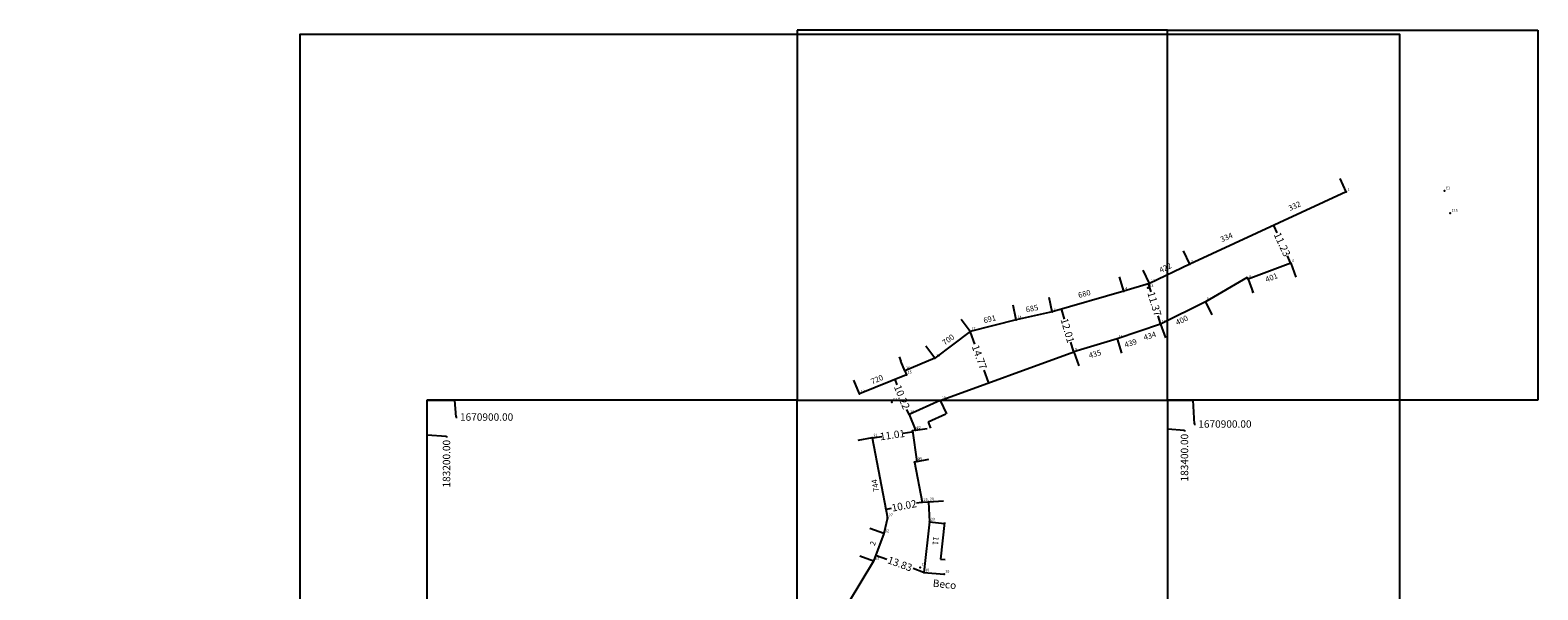
# Model space of a CAD drawing. Extents: x 0 to 183500, y 0 to 1671000.
# Drawn here: x 183093 to 183500, y 1670849 to 1671000 of the extents above; entities that cross this region are included whole.
import ezdxf

# ---------------------------------------------------------------- set-up
doc = ezdxf.new("R2010")
doc.units = 0
doc.header["$MEASUREMENT"] = 0
doc.linetypes.add('CONTINUO', pattern=[0])
doc.layers.get('0').update_dxf_attribs({"linetype": 'CONTINUOUS'})
doc.layers.get('DEFPOINTS').update_dxf_attribs({"linetype": 'CONTINUOUS'})
for name, color, linetype in [('_TG', 7, 'CONTINUO'), ('QUADRICULA', 10, 'CONTINUOUS'), ('T-DIVIS-EXIS', 7, 'CONTINUOUS'), ('T-TEXTP', 7, 'CONTINUOUS')]:
    doc.layers.add(name, color=color, linetype=linetype)
doc.styles.add('SIMPLEX', font='simplex', dxfattribs={"height": 0.2})
doc.dimstyles.get("Standard").update_dxf_attribs({"dimtxt": 0.18, "dimasz": 0.18, "dimexe": 0.18, "dimexo": 0.0625, "dimgap": 0.09, "dimtad": 0, "dimtih": 1, "dimtoh": 1, "dimdec": 4, "dimzin": 0, "dimdsep": 46, "dimtxsty": 'Standard', "dimcen": 0.09, "dimadec": 0, "dimazin": 0, "dimtfac": 1, "dimtdec": 4, "dimtofl": 0, "dimtmove": 0, "dimatfit": 0, "dimfxl": 0, "dimtolj": 1, "dimtzin": 0, "dimarcsym": 0})

# ---------------------------------------------------------------- blocks, each defined once
blk = doc.blocks.new('SIMB_PONTO')
at = {"color": 0}
blk.add_point((0, 0), dxfattribs=at)
for tag in ['COTA', 'PONTO', 'DESC']:
    blk.add_attdef(tag, (0, 0), '', height=1)
blk = doc.blocks.new('a3')
at = {"layer": 'DEFPOINTS'}
blk.add_lwpolyline([(0, 0), (297, 0), (297, 420), (0, 420)], close=True, dxfattribs=at)
blk = doc.blocks.new('*D13')
at = {"layer": 'DEFPOINTS', "color": 0}
for p in [(183400, 1670900), (183407.57, 1670893.56), (0, 0)]:
    blk.add_point(p, dxfattribs=at)
at = {"layer": 'QUADRICULA', "color": 0, "lineweight": -2}
for p, q in [((183400.06, 1670900), (183406.85, 1670900)), ((183406.85, 1670900), (183407.21, 1670893.56)), ((183407.21, 1670893.56), (183407.57, 1670893.56))]:
    blk.add_line(p, q, dxfattribs=at)
at = {"layer": 'QUADRICULA', "color": 0, "insert": (183415.49, 1670893.56), "char_height": 2, "attachment_point": 5}
blk.add_mtext('\\A1;1670900.00', dxfattribs=at)
blk = doc.blocks.new('*D14')
at = {"layer": 'DEFPOINTS', "color": 0}
for p in [(183400, 1670900), (183404.57, 1670891.56), (0, 0)]:
    blk.add_point(p, dxfattribs=at)
at = {"layer": 'QUADRICULA', "color": 0, "lineweight": -2}
for p, q in [((183400, 1670899.94), (183400, 1670892.28)), ((183400, 1670892.28), (183404.57, 1670891.92)), ((183404.57, 1670891.92), (183404.57, 1670891.56))]:
    blk.add_line(p, q, dxfattribs=at)
at = {"layer": 'QUADRICULA', "color": 0, "insert": (183404.57, 1670884.47), "char_height": 2, "attachment_point": 5, "rotation": 90}
blk.add_mtext('\\A1;183400.00', dxfattribs=at)
blk = doc.blocks.new('*D21')
at = {"layer": 'DEFPOINTS', "color": 0}
for p in [(183200, 1670900), (183208.18, 1670895.44), (0, 0)]:
    blk.add_point(p, dxfattribs=at)
at = {"layer": 'QUADRICULA', "color": 0, "lineweight": -2}
for p, q in [((183200.06, 1670900), (183207.46, 1670900)), ((183207.46, 1670900), (183207.82, 1670895.44)), ((183207.82, 1670895.44), (183208.18, 1670895.44))]:
    blk.add_line(p, q, dxfattribs=at)
at = {"layer": 'QUADRICULA', "color": 0, "insert": (183216.1, 1670895.44), "char_height": 2, "attachment_point": 5}
blk.add_mtext('\\A1;1670900.00', dxfattribs=at)
blk = doc.blocks.new('*D22')
at = {"layer": 'DEFPOINTS', "color": 0}
for p in [(183200, 1670900), (183205.27, 1670889.92), (0, 0)]:
    blk.add_point(p, dxfattribs=at)
at = {"layer": 'QUADRICULA', "color": 0, "lineweight": -2}
for p, q in [((183200, 1670899.94), (183200, 1670890.64)), ((183200, 1670890.64), (183205.27, 1670890.28)), ((183205.27, 1670890.28), (183205.27, 1670889.92))]:
    blk.add_line(p, q, dxfattribs=at)
at = {"layer": 'QUADRICULA', "color": 0, "insert": (183205.27, 1670882.83), "char_height": 2, "attachment_point": 5, "rotation": 90}
blk.add_mtext('\\A1;183200.00', dxfattribs=at)
blk = doc.blocks.new('*D28')
at = {"layer": 'DEFPOINTS', "color": 0}
for p in [(183428.59, 1670947.19), (183428.59, 1670947.19), (183433.3, 1670936.99)]:
    blk.add_point(p, dxfattribs=at)
at = {"layer": 'T-TEXTP', "color": 0, "lineweight": -2}
for p, q in [((183428.65, 1670947.22), (183428.76, 1670947.27)), ((183428.67, 1670947.03), (183429.51, 1670945.2)), ((183433.23, 1670937.16), (183432.38, 1670938.98)), ((183433.25, 1670936.97), (183433.14, 1670936.92))]:
    blk.add_line(p, q, dxfattribs=at)
at = {"layer": 'T-TEXTP', "color": 0}
for points in [[(183428.69, 1670947.04), (183428.64, 1670947.01), (183428.59, 1670947.19)], [(183433.25, 1670937.17), (183433.2, 1670937.14), (183433.3, 1670936.99)]]:
    blk.add_solid(points, dxfattribs=at)
at = {"layer": 'T-TEXTP', "color": 0, "insert": (183430.95, 1670942.09), "char_height": 2, "attachment_point": 5, "rotation": 294.7909}
blk.add_mtext('\\A1;11.23', dxfattribs=at)
blk = doc.blocks.new('*D29')
at = {"layer": 'DEFPOINTS', "color": 0}
for p in [(183394.82, 1670931.46), (183394.82, 1670931.46), (183398.11, 1670920.58)]:
    blk.add_point(p, dxfattribs=at)
at = {"layer": 'T-TEXTP', "color": 0, "lineweight": -2}
for p, q in [((183394.87, 1670931.29), (183395.47, 1670929.3)), ((183394.88, 1670931.48), (183394.99, 1670931.51)), ((183398.06, 1670920.76), (183397.45, 1670922.75)), ((183398.17, 1670920.6), (183398.28, 1670920.64))]:
    blk.add_line(p, q, dxfattribs=at)
at = {"layer": 'T-TEXTP', "color": 0}
for points in [[(183394.9, 1670931.3), (183394.84, 1670931.28), (183394.82, 1670931.46)], [(183398.09, 1670920.77), (183398.03, 1670920.75), (183398.11, 1670920.58)]]:
    blk.add_solid(points, dxfattribs=at)
at = {"layer": 'T-TEXTP', "color": 0, "insert": (183396.46, 1670926.02), "char_height": 2, "attachment_point": 5, "rotation": 286.8442}
blk.add_mtext('\\A1;11.37', dxfattribs=at)
blk = doc.blocks.new('*D30')
at = {"layer": 'DEFPOINTS', "color": 0}
for p in [(183371.33, 1670924.57), (183371.33, 1670924.57), (183374.68, 1670913.03)]:
    blk.add_point(p, dxfattribs=at)
at = {"layer": 'T-TEXTP', "color": 0, "lineweight": -2}
for p, q in [((183371.38, 1670924.4), (183372.1, 1670921.93)), ((183371.39, 1670924.59), (183371.5, 1670924.62)), ((183374.63, 1670913.21), (183373.91, 1670915.67)), ((183374.74, 1670913.05), (183374.85, 1670913.08))]:
    blk.add_line(p, q, dxfattribs=at)
at = {"layer": 'T-TEXTP', "color": 0}
for points in [[(183371.41, 1670924.41), (183371.35, 1670924.39), (183371.33, 1670924.57)], [(183374.65, 1670913.21), (183374.6, 1670913.2), (183374.68, 1670913.03)]]:
    blk.add_solid(points, dxfattribs=at)
at = {"layer": 'T-TEXTP', "color": 0, "insert": (183373, 1670918.8), "char_height": 2, "attachment_point": 5, "rotation": 286.1645}
blk.add_mtext('\\A1;12.01', dxfattribs=at)
blk = doc.blocks.new('*D31')
at = {"layer": 'DEFPOINTS', "color": 0}
for p in [(183346.66, 1670918.58), (183351.71, 1670904.69), (183351.71, 1670904.69)]:
    blk.add_point(p, dxfattribs=at)
at = {"layer": 'T-TEXTP', "color": 0, "lineweight": -2}
for p, q in [((183346.72, 1670918.6), (183346.83, 1670918.64)), ((183346.73, 1670918.41), (183347.9, 1670915.17)), ((183351.64, 1670904.86), (183350.47, 1670908.1)), ((183351.65, 1670904.67), (183351.54, 1670904.63))]:
    blk.add_line(p, q, dxfattribs=at)
at = {"layer": 'T-TEXTP', "color": 0}
for points in [[(183346.75, 1670918.42), (183346.7, 1670918.4), (183346.66, 1670918.58)], [(183351.67, 1670904.87), (183351.62, 1670904.85), (183351.71, 1670904.69)]]:
    blk.add_solid(points, dxfattribs=at)
at = {"layer": 'T-TEXTP', "color": 0, "insert": (183349.18, 1670911.63), "char_height": 2, "attachment_point": 5, "rotation": 289.9568}
blk.add_mtext('\\A1;14.77', dxfattribs=at)
blk = doc.blocks.new('*D32')
at = {"layer": 'DEFPOINTS', "color": 0}
for p in [(183326.35, 1670905.57), (183326.35, 1670905.57), (183330.19, 1670896.1)]:
    blk.add_point(p, dxfattribs=at)
at = {"layer": 'T-TEXTP', "color": 0, "lineweight": -2}
for p, q in [((183326.4, 1670905.59), (183326.51, 1670905.64)), ((183326.41, 1670905.4), (183326.92, 1670904.16)), ((183330.12, 1670896.27), (183329.62, 1670897.51)), ((183330.25, 1670896.13), (183330.36, 1670896.17))]:
    blk.add_line(p, q, dxfattribs=at)
at = {"layer": 'T-TEXTP', "color": 0}
for points in [[(183326.44, 1670905.41), (183326.39, 1670905.39), (183326.35, 1670905.57)], [(183330.15, 1670896.28), (183330.1, 1670896.26), (183330.19, 1670896.1)]]:
    blk.add_solid(points, dxfattribs=at)
at = {"layer": 'T-TEXTP', "color": 0, "insert": (183328.27, 1670900.83), "char_height": 2, "attachment_point": 5, "rotation": 292.1172}
blk.add_mtext('\\A1;10.22', dxfattribs=at)
blk = doc.blocks.new('*D33')
at = {"layer": 'DEFPOINTS', "color": 0}
for p in [(183331.16, 1670891.37), (183331.16, 1670891.37), (183320.25, 1670889.83)]:
    blk.add_point(p, dxfattribs=at)
at = {"layer": 'T-TEXTP', "color": 0, "lineweight": -2}
for p, q in [((183330.98, 1670891.34), (183328.6, 1670891.01)), ((183331.17, 1670891.31), (183331.18, 1670891.19)), ((183320.26, 1670889.77), (183320.28, 1670889.65)), ((183320.43, 1670889.85), (183322.81, 1670890.19))]:
    blk.add_line(p, q, dxfattribs=at)
at = {"layer": 'T-TEXTP', "color": 0}
for points in [[(183330.97, 1670891.37), (183330.98, 1670891.31), (183331.16, 1670891.37)], [(183320.43, 1670889.88), (183320.43, 1670889.82), (183320.25, 1670889.83)]]:
    blk.add_solid(points, dxfattribs=at)
at = {"layer": 'T-TEXTP', "color": 0, "insert": (183325.7, 1670890.6), "char_height": 2, "attachment_point": 5, "rotation": 8.0427}
blk.add_mtext('\\A1;11.01', dxfattribs=at)
blk = doc.blocks.new('*D34')
at = {"layer": 'DEFPOINTS', "color": 0}
for p in [(183333.77, 1670872.42), (183323.93, 1670870.55), (183323.93, 1670870.55)]:
    blk.add_point(p, dxfattribs=at)
at = {"layer": 'T-TEXTP', "color": 0, "lineweight": -2}
for p, q in [((183324.11, 1670870.58), (183325.49, 1670870.84)), ((183333.59, 1670872.39), (183332.21, 1670872.13)), ((183333.76, 1670872.48), (183333.73, 1670872.6)), ((183323.92, 1670870.61), (183323.9, 1670870.72))]:
    blk.add_line(p, q, dxfattribs=at)
at = {"layer": 'T-TEXTP', "color": 0}
for points in [[(183333.58, 1670872.42), (183333.6, 1670872.36), (183333.77, 1670872.42)], [(183324.1, 1670870.61), (183324.11, 1670870.55), (183323.93, 1670870.55)]]:
    blk.add_solid(points, dxfattribs=at)
at = {"layer": 'T-TEXTP', "color": 0, "insert": (183328.85, 1670871.48), "char_height": 2, "attachment_point": 5, "rotation": 10.7997}
blk.add_mtext('\\A1;10.02', dxfattribs=at)
blk = doc.blocks.new('*D35')
at = {"layer": 'DEFPOINTS', "color": 0}
for p in [(183321.23, 1670858.13), (183321.23, 1670858.13), (183334.22, 1670853.39)]:
    blk.add_point(p, dxfattribs=at)
at = {"layer": 'T-TEXTP', "color": 0, "lineweight": -2}
for p, q in [((183321.25, 1670858.19), (183321.29, 1670858.3)), ((183321.4, 1670858.07), (183324.2, 1670857.05)), ((183334.05, 1670853.45), (183331.26, 1670854.47)), ((183334.24, 1670853.45), (183334.28, 1670853.56))]:
    blk.add_line(p, q, dxfattribs=at)
at = {"layer": 'T-TEXTP', "color": 0}
for points in [[(183321.41, 1670858.1), (183321.39, 1670858.04), (183321.23, 1670858.13)], [(183334.06, 1670853.48), (183334.04, 1670853.42), (183334.22, 1670853.39)]]:
    blk.add_solid(points, dxfattribs=at)
at = {"layer": 'T-TEXTP', "color": 0, "insert": (183327.73, 1670855.76), "char_height": 2, "attachment_point": 5, "rotation": 339.95}
blk.add_mtext('\\A1;13.83', dxfattribs=at)

msp = doc.modelspace()

# ---------------------------------------------------------------- linework, layer by layer
at = {"layer": 'QUADRICULA'}
for p, q in [((183300, 1671000), (183300, 1670900)), ((183400, 1671000), (183300, 1671000)), ((183400, 1670900), (183400, 1671000)), ((183400, 1671000), (183500, 1671000)), ((183500, 1671000), (183500, 1670900)), ((183300, 1670900), (183200, 1670900)), ((183200, 1670900), (183200, 1670800)), ((183300, 1670800), (183300, 1670900)), ((183300, 1670900), (183400, 1670900)), ((183500, 1670900), (183400, 1670900)), ((183400, 1670900), (183400, 1670800))]:
    msp.add_line(p, q, dxfattribs=at)
at = {"layer": 'T-DIVIS-EXIS'}
for p, q in [((183448.267, 1670956.278), (183405.996, 1670936.754)), ((183448.267, 1670956.278), (183446.589, 1670959.909)), ((183405.996, 1670936.754), (183404.269, 1670940.362)), ((183405.996, 1670936.754), (183395.158, 1670931.566)), ((183433.302, 1670936.994), (183421.74, 1670932.74)), ((183433.302, 1670936.994), (183434.683, 1670933.24)), ((183388.22, 1670929.466), (183387.061, 1670933.294)), ((183395.158, 1670931.566), (183393.431, 1670935.174)), ((183421.53, 1670933.194), (183410.204, 1670926.615)), ((183421.74, 1670932.74), (183421.53, 1670933.194)), ((183421.74, 1670932.74), (183423.121, 1670928.986)), ((183388.22, 1670929.466), (183368.855, 1670923.853)), ((183395.158, 1670931.566), (183388.22, 1670929.466)), ((183423.121, 1670928.986), (183422.937, 1670929.385)), ((183359.121, 1670921.733), (183358.27, 1670925.642)), ((183368.855, 1670923.853), (183359.121, 1670921.733)), ((183368.855, 1670923.853), (183368.004, 1670927.761)), ((183410.204, 1670926.615), (183398.109, 1670920.584)), ((183410.204, 1670926.615), (183411.989, 1670923.035)), ((183346.664, 1670918.577), (183344.254, 1670921.77)), ((183359.121, 1670921.733), (183346.664, 1670918.577)), ((183398.109, 1670920.584), (183386.4, 1670916.541)), ((183398.109, 1670920.584), (183399.415, 1670916.804)), ((183346.664, 1670918.577), (183337.14, 1670911.39)), ((183386.4, 1670916.541), (183374.675, 1670913.034)), ((183386.4, 1670916.541), (183387.546, 1670912.708)), ((183327.505, 1670911.674), (183327.924, 1670910.526)), ((183337.14, 1670911.39), (183334.731, 1670914.583)), ((183338.625, 1670899.943), (183374.675, 1670913.034)), ((183374.675, 1670913.034), (183376.041, 1670909.274)), ((183329.012, 1670907.968), (183327.965, 1670910.543)), ((183337.14, 1670911.39), (183329.012, 1670907.968)), ((183329.012, 1670907.968), (183329.476, 1670906.839)), ((183316.805, 1670901.69), (183315.299, 1670905.395)), ((183329.476, 1670906.839), (183316.805, 1670901.69)), ((183338.625, 1670899.943), (183330.193, 1670896.102)), ((183338.625, 1670899.943), (183340.283, 1670896.303)), ((183330.193, 1670896.102), (183331.925, 1670891.879)), ((183340.139, 1670896.237), (183335.355, 1670894.058)), ((183331.925, 1670891.879), (183331.114, 1670891.67)), ((183331.114, 1670891.67), (183332.276, 1670883.447)), ((183331.925, 1670891.879), (183335.062, 1670892.322)), ((183335.355, 1670894.058), (183336.006, 1670892.47)), ((183320.251, 1670889.827), (183316.322, 1670889.078)), ((183320.251, 1670889.827), (183324.374, 1670868.215)), ((183332.276, 1670883.447), (183331.651, 1670883.249)), ((183331.651, 1670883.249), (183333.767, 1670872.422)), ((183332.276, 1670883.447), (183335.562, 1670884.09)), ((183333.767, 1670872.422), (183335.452, 1670872.56)), ((183335.452, 1670872.56), (183339.446, 1670872.78)), ((183335.452, 1670872.56), (183335.754, 1670867.098)), ((183324.374, 1670868.215), (183323.36, 1670863.959)), ((183335.754, 1670867.098), (183334.221, 1670853.391)), ((183335.754, 1670867.098), (183339.729, 1670866.653)), ((183339.766, 1670866.985), (183338.657, 1670857.065)), ((183323.36, 1670863.959), (183319.603, 1670865.331)), ((183323.36, 1670863.959), (183320.624, 1670856.461)), ((183320.624, 1670856.461), (183307.849, 1670835.522)), ((183320.624, 1670856.461), (183316.866, 1670857.833)), ((183338.657, 1670857.065), (183339.957, 1670856.966)), ((183334.221, 1670853.391), (183339.654, 1670852.978))]:
    msp.add_line(p, q, dxfattribs=at)

# ---------------------------------------------------------------- block references
at = {"layer": '_TG', "color": 3}
ref = msp.add_blockref('SIMB_PONTO', (183448.267, 1670956.278), dxfattribs=at)
ref.add_attrib('PONTO', '1', (183448.617, 1670956.628), dxfattribs={"layer": '0', "color": 1, "height": 0.75, "style": 'SIMPLEX', "width": 0.954526, "flags": 8})
ref = msp.add_blockref('SIMB_PONTO', (183474.81, 1670956.615), dxfattribs=at)
ref.add_attrib('PONTO', 'E1', (183475.16, 1670956.965), dxfattribs={"layer": '0', "color": 1, "height": 0.75, "style": 'SIMPLEX', "width": 0.954526, "flags": 8})
ref = msp.add_blockref('SIMB_PONTO', (183476.328, 1670950.558), dxfattribs=at)
ref.add_attrib('PONTO', 'E15', (183476.677, 1670950.908), dxfattribs={"layer": '0', "color": 1, "height": 0.75, "style": 'SIMPLEX', "width": 0.954526, "flags": 8})
ref = msp.add_blockref('SIMB_PONTO', (183405.996, 1670936.754), dxfattribs=at)
ref.add_attrib('PONTO', '3', (183406.346, 1670937.104), dxfattribs={"layer": '0', "color": 1, "height": 0.75, "style": 'SIMPLEX', "width": 0.954526, "flags": 8})
ref = msp.add_blockref('SIMB_PONTO', (183433.302, 1670936.994), dxfattribs=at)
ref.add_attrib('PONTO', '5', (183433.652, 1670937.344), dxfattribs={"layer": '0', "color": 1, "height": 0.75, "style": 'SIMPLEX', "width": 0.954526, "flags": 8})
ref = msp.add_blockref('SIMB_PONTO', (183395.158, 1670931.566), dxfattribs=at)
ref.add_attrib('PONTO', '12', (183395.508, 1670931.916), dxfattribs={"layer": '0', "color": 1, "height": 0.75, "style": 'SIMPLEX', "width": 0.954526, "flags": 8})
ref = msp.add_blockref('SIMB_PONTO', (183421.74, 1670932.74), dxfattribs=at)
ref.add_attrib('PONTO', '6', (183422.09, 1670933.09), dxfattribs={"layer": '0', "color": 1, "height": 0.75, "style": 'SIMPLEX', "width": 0.954526, "flags": 8})
ref = msp.add_blockref('SIMB_PONTO', (183388.22, 1670929.466), dxfattribs=at)
ref.add_attrib('PONTO', '4', (183388.57, 1670929.816), dxfattribs={"layer": '0', "color": 1, "height": 0.75, "style": 'SIMPLEX', "width": 0.954526, "flags": 8})
ref = msp.add_blockref('SIMB_PONTO', (183394.671, 1670930.321), dxfattribs=at)
ref.add_attrib('PONTO', '2', (183395.021, 1670930.671), dxfattribs={"layer": '0', "color": 1, "height": 0.75, "style": 'SIMPLEX', "width": 0.954526, "flags": 8})
ref = msp.add_blockref('SIMB_PONTO', (183394.731, 1670930.34), dxfattribs=at)
ref.add_attrib('PONTO', 'E2', (183395.081, 1670930.69), dxfattribs={"layer": '0', "color": 1, "height": 0.75, "style": 'SIMPLEX', "width": 0.954526, "flags": 8})
ref = msp.add_blockref('SIMB_PONTO', (183368.855, 1670923.853), dxfattribs=at)
ref.add_attrib('PONTO', '7', (183369.205, 1670924.203), dxfattribs={"layer": '0', "color": 1, "height": 0.75, "style": 'SIMPLEX', "width": 0.954526, "flags": 8})
ref = msp.add_blockref('SIMB_PONTO', (183410.204, 1670926.615), dxfattribs=at)
ref.add_attrib('PONTO', '8', (183410.554, 1670926.965), dxfattribs={"layer": '0', "color": 1, "height": 0.75, "style": 'SIMPLEX', "width": 0.954526, "flags": 8})
ref = msp.add_blockref('SIMB_PONTO', (183346.664, 1670918.577), dxfattribs=at)
ref.add_attrib('PONTO', '17', (183347.014, 1670918.927), dxfattribs={"layer": '0', "color": 1, "height": 0.75, "style": 'SIMPLEX', "width": 0.954526, "flags": 8})
ref = msp.add_blockref('SIMB_PONTO', (183359.121, 1670921.733), dxfattribs=at)
ref.add_attrib('PONTO', '14', (183359.471, 1670922.083), dxfattribs={"layer": '0', "color": 1, "height": 0.75, "style": 'SIMPLEX', "width": 0.954526, "flags": 8})
ref = msp.add_blockref('SIMB_PONTO', (183398.109, 1670920.584), dxfattribs=at)
ref.add_attrib('PONTO', '10', (183398.459, 1670920.934), dxfattribs={"layer": '0', "color": 1, "height": 0.75, "style": 'SIMPLEX', "width": 0.954526, "flags": 8})
ref = msp.add_blockref('SIMB_PONTO', (183386.4, 1670916.541), dxfattribs=at)
ref.add_attrib('PONTO', '11', (183386.75, 1670916.891), dxfattribs={"layer": '0', "color": 1, "height": 0.75, "style": 'SIMPLEX', "width": 0.954526, "flags": 8})
ref = msp.add_blockref('SIMB_PONTO', (183337.14, 1670911.39), dxfattribs=at)
ref.add_attrib('PONTO', '18', (183337.49, 1670911.74), dxfattribs={"layer": '0', "color": 1, "height": 0.75, "style": 'SIMPLEX', "width": 0.954526, "flags": 8})
ref = msp.add_blockref('SIMB_PONTO', (183374.675, 1670913.034), dxfattribs=at)
ref.add_attrib('PONTO', '9', (183375.025, 1670913.384), dxfattribs={"layer": '0', "color": 1, "height": 0.75, "style": 'SIMPLEX', "width": 0.954526, "flags": 8})
ref = msp.add_blockref('SIMB_PONTO', (183329.012, 1670907.968), dxfattribs=at)
ref.add_attrib('PONTO', '16', (183329.362, 1670908.318), dxfattribs={"layer": '0', "color": 1, "height": 0.75, "style": 'SIMPLEX', "width": 0.954526, "flags": 8})
ref = msp.add_blockref('SIMB_PONTO', (183329.476, 1670906.839), dxfattribs=at)
ref.add_attrib('PONTO', '15', (183329.826, 1670907.189), dxfattribs={"layer": '0', "color": 1, "height": 0.75, "style": 'SIMPLEX', "width": 0.954526, "flags": 8})
ref = msp.add_blockref('SIMB_PONTO', (183316.805, 1670901.69), dxfattribs=at)
ref.add_attrib('PONTO', '13', (183317.155, 1670902.04), dxfattribs={"layer": '0', "color": 1, "height": 0.75, "style": 'SIMPLEX', "width": 0.954526, "flags": 8})
ref = msp.add_blockref('SIMB_PONTO', (183325.558, 1670899.479), dxfattribs=at)
ref.add_attrib('PONTO', 'E3', (183325.908, 1670899.829), dxfattribs={"layer": '0', "color": 1, "height": 0.75, "style": 'SIMPLEX', "width": 0.954526, "flags": 8})
ref = msp.add_blockref('SIMB_PONTO', (183338.625, 1670899.943), dxfattribs=at)
ref.add_attrib('PONTO', '19', (183338.975, 1670900.293), dxfattribs={"layer": '0', "color": 1, "height": 0.75, "style": 'SIMPLEX', "width": 0.954526, "flags": 8})
ref = msp.add_blockref('SIMB_PONTO', (183330.193, 1670896.102), dxfattribs=at)
ref.add_attrib('PONTO', '20', (183330.543, 1670896.452), dxfattribs={"layer": '0', "color": 1, "height": 0.75, "style": 'SIMPLEX', "width": 0.954526, "flags": 8})
ref = msp.add_blockref('SIMB_PONTO', (183331.114, 1670891.67), dxfattribs=at)
ref.add_attrib('PONTO', '23', (183331.464, 1670892.02), dxfattribs={"layer": '0', "color": 1, "height": 0.75, "style": 'SIMPLEX', "width": 0.954526, "flags": 8})
ref = msp.add_blockref('SIMB_PONTO', (183331.925, 1670891.879), dxfattribs=at)
ref.add_attrib('PONTO', '22', (183332.275, 1670892.229), dxfattribs={"layer": '0', "color": 1, "height": 0.75, "style": 'SIMPLEX', "width": 0.954526, "flags": 8})
ref = msp.add_blockref('SIMB_PONTO', (183320.251, 1670889.827), dxfattribs=at)
ref.add_attrib('PONTO', '21', (183320.601, 1670890.177), dxfattribs={"layer": '0', "color": 1, "height": 0.75, "style": 'SIMPLEX', "width": 0.954526, "flags": 8})
ref = msp.add_blockref('SIMB_PONTO', (183331.651, 1670883.249), dxfattribs=at)
ref.add_attrib('PONTO', '24', (183332.001, 1670883.599), dxfattribs={"layer": '0', "color": 1, "height": 0.75, "style": 'SIMPLEX', "width": 0.954526, "flags": 8})
ref = msp.add_blockref('SIMB_PONTO', (183332.276, 1670883.447), dxfattribs=at)
ref.add_attrib('PONTO', '25', (183332.626, 1670883.797), dxfattribs={"layer": '0', "color": 1, "height": 0.75, "style": 'SIMPLEX', "width": 0.954526, "flags": 8})
ref = msp.add_blockref('SIMB_PONTO', (183333.767, 1670872.422), dxfattribs=at)
ref.add_attrib('PONTO', '26', (183334.117, 1670872.772), dxfattribs={"layer": '0', "color": 1, "height": 0.75, "style": 'SIMPLEX', "width": 0.954526, "flags": 8})
ref = msp.add_blockref('SIMB_PONTO', (183335.452, 1670872.56), dxfattribs=at)
ref.add_attrib('PONTO', '28', (183335.802, 1670872.91), dxfattribs={"layer": '0', "color": 1, "height": 0.75, "style": 'SIMPLEX', "width": 0.954526, "flags": 8})
ref = msp.add_blockref('SIMB_PONTO', (183324.374, 1670868.215), dxfattribs=at)
ref.add_attrib('PONTO', '27', (183324.724, 1670868.565), dxfattribs={"layer": '0', "color": 1, "height": 0.75, "style": 'SIMPLEX', "width": 0.954526, "flags": 8})
ref = msp.add_blockref('SIMB_PONTO', (183335.754, 1670867.098), dxfattribs=at)
ref.add_attrib('PONTO', '29', (183336.104, 1670867.448), dxfattribs={"layer": '0', "color": 1, "height": 0.75, "style": 'SIMPLEX', "width": 0.954526, "flags": 8})
ref = msp.add_blockref('SIMB_PONTO', (183323.36, 1670863.959), dxfattribs=at)
ref.add_attrib('PONTO', '32', (183323.71, 1670864.309), dxfattribs={"layer": '0', "color": 1, "height": 0.75, "style": 'SIMPLEX', "width": 0.954526, "flags": 8})
ref = msp.add_blockref('SIMB_PONTO', (183320.624, 1670856.461), dxfattribs=at)
ref.add_attrib('PONTO', '33', (183320.974, 1670856.811), dxfattribs={"layer": '0', "color": 1, "height": 0.75, "style": 'SIMPLEX', "width": 0.954526, "flags": 8})
ref = msp.add_blockref('SIMB_PONTO', (183333.229, 1670854.8), dxfattribs=at)
ref.add_attrib('PONTO', 'E4', (183333.579, 1670855.15), dxfattribs={"layer": '0', "color": 1, "height": 0.75, "style": 'SIMPLEX', "width": 0.954526, "flags": 8})
ref = msp.add_blockref('SIMB_PONTO', (183334.221, 1670853.391), dxfattribs=at)
ref.add_attrib('PONTO', '30', (183334.571, 1670853.741), dxfattribs={"layer": '0', "color": 1, "height": 0.75, "style": 'SIMPLEX', "width": 0.954526, "flags": 8})
ref = msp.add_blockref('SIMB_PONTO', (183339.654, 1670852.978), dxfattribs=at)
ref.add_attrib('PONTO', '39', (183340.004, 1670853.328), dxfattribs={"layer": '0', "color": 1, "height": 0.75, "style": 'SIMPLEX', "width": 0.954526, "flags": 8})
at = {"layer": 'DEFPOINTS'}
msp.add_blockref('a3', (183165.685, 1670578.777), dxfattribs=at)

# ---------------------------------------------------------------- texts
at = {"layer": 'T-DIVIS-EXIS', "attachment_point": 1}
for s, insert, char_height, width, rotation in [('332', (183432.427, 1670952.475), 1.5, 3.89717, 23.96843), ('334', (183414.052, 1670944.035), 1.5, 3.89717, 22.99688), ('422', (183397.553, 1670935.693), 1.5, 3.89717, 25.95484), ('401', (183426.204, 1670933.224), 1.5, 3.89717, 21.16463), ('680', (183375.681, 1670929.044), 1.5, 3.89717, 15.02617), ('685', (183361.551, 1670925.16), 1.5, 3.89717, 11.77826), ('691', (183350.121, 1670922.223), 1.5, 3.89717, 14.22952), ('400', (183401.985, 1670921.541), 1.5, 3.89717, 25.92276), ('700', (183338.952, 1670915.935), 1.5, 3.89717, 36.52121), ('439', (183388.162, 1670915.566), 1.5, 3.89717, 18.60356), ('434', (183393.348, 1670917.589), 1.5, 3.89717, 17.30761), ('435', (183378.547, 1670912.744), 1.5, 3.89717, 16.15122), ('720', (183319.647, 1670905.637), 1.5, 3.89717, 22.991), ('744', (183320.639, 1670875.111), 1.5, 3.89717, 100.39767), ('11', (183338.248, 1670863.068), 1.5, 3.97524, 264.57474), ('2', (183319.507, 1670861.003), 1.5, 3.89717, 71.0601), ('Beco', (183336.736, 1670851.59), 2, 3.97524, 353.7055)]:
    msp.add_mtext(s, dxfattribs=dict(at, insert=insert, char_height=char_height, width=width, rotation=rotation))

# ---------------------------------------------------------------- dimensions: what is measured, and where the dimension line sits
at = {"layer": 'QUADRICULA'}
for feature_location, offset, dtype, picture, middle in [((183400, 1670900), (7.571, -6.439), 0, '*D13', (183415.495, 1670893.561)), ((183400, 1670900), (4.569, -8.439), 1, '*D14', (183404.569, 1670884.471)), ((183200, 1670900), (8.178, -4.558), 0, '*D21', (183216.101, 1670895.442)), ((183200, 1670900), (5.268, -10.084), 1, '*D22', (183205.268, 1670882.826))]:
    dim = msp.add_ordinate_dim(feature_location=feature_location, offset=offset, dtype=dtype, origin=(0, 0), dimstyle='Standard', override={"dimtxt": 2, "dimtih": 0, "dimtoh": 0, "dimdec": 2, "dimtdec": 2, "dimtmove": 1, "dimatfit": 2}, dxfattribs=at)
    dim.commit()
    dim.dimension.update_dxf_attribs({"geometry": picture, "text_midpoint": middle})
at = {"layer": 'T-TEXTP'}
for p1, p2, picture, middle in [((183433.302, 1670936.994), (183428.592, 1670947.191), '*D28', (183430.947, 1670942.092)), ((183398.109, 1670920.584), (183394.816, 1670931.463), '*D29', (183396.463, 1670926.024)), ((183374.675, 1670913.034), (183371.331, 1670924.571), '*D30', (183373.003, 1670918.802)), ((183346.664, 1670918.577), (183351.705, 1670904.693), '*D31', (183349.185, 1670911.635)), ((183330.193, 1670896.102), (183326.346, 1670905.567), '*D32', (183328.269, 1670900.835)), ((183320.251, 1670889.827), (183331.157, 1670891.368), '*D33', (183325.704, 1670890.598)), ((183333.767, 1670872.422), (183323.929, 1670870.546), '*D34', (183328.848, 1670871.484)), ((183334.221, 1670853.391), (183321.233, 1670858.131), '*D35', (183327.727, 1670855.761))]:
    dim = msp.add_aligned_dim(p1=p1, p2=p2, distance=0, dimstyle='Standard', override={"dimtxt": 2, "dimtih": 0, "dimtoh": 0, "dimdec": 2, "dimtdec": 2, "dimtmove": 1, "dimatfit": 2}, dxfattribs=at)
    dim.commit()
    dim.dimension.update_dxf_attribs({"geometry": picture, "text_midpoint": middle})

doc.saveas('drawing.dxf')
